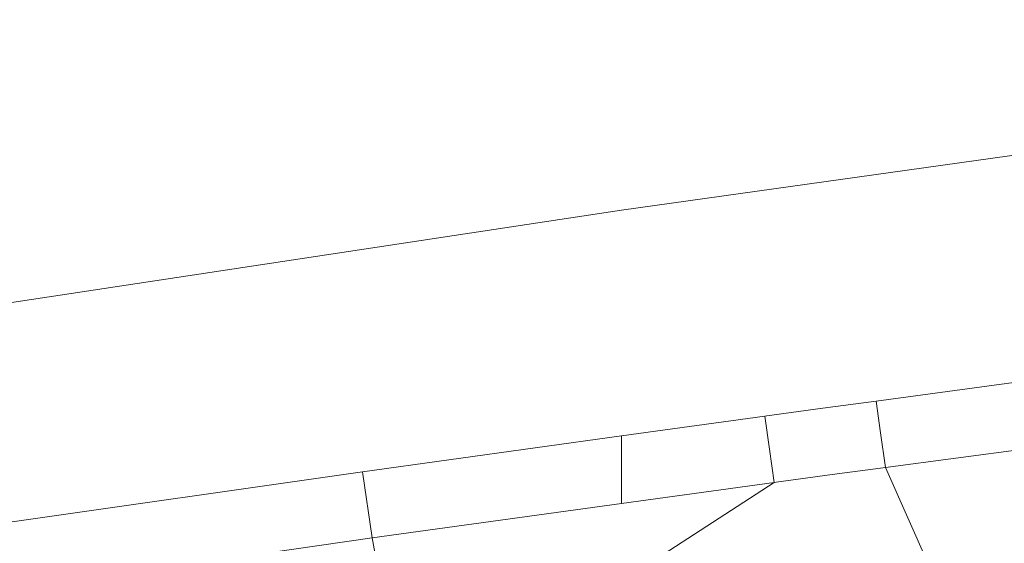
# Model space of a CAD drawing. Units: millimetres. Extents: x 755 to 8870, y -288 to 3601.
# Drawn here: x 2143 to 2230, y 1930 to 1976 of the extents above; entities that cross this region are included whole.
import ezdxf

# ---------------------------------------------------------------- set-up
doc = ezdxf.new("R2010")
doc.units = ezdxf.units.MM
doc.layers.add('1', color=7, linetype='Continuous', true_color=0xffffff)
doc.styles.add('blockfont', font='simplex.shx')
doc.dimstyles.get("Standard").update_dxf_attribs({"dimtxt": 0.18, "dimasz": 0.18, "dimexe": 0.18, "dimexo": 0.0625, "dimgap": 0.09, "dimtad": 0, "dimtih": 1, "dimtoh": 1, "dimdec": 4, "dimzin": 0, "dimdsep": 46, "dimtxsty": 'Standard', "dimcen": 0.09, "dimadec": 0, "dimazin": 0, "dimtfac": 1, "dimtdec": 4, "dimtofl": 0, "dimtmove": 0, "dimatfit": 3, "dimfxl": 1, "dimtolj": 1, "dimtzin": 0, "dimarcsym": 0})

# ---------------------------------------------------------------- blocks, each defined once
blk = doc.blocks.new('_U9')
at = {"layer": '1', "color": 18, "lineweight": 13}
for p, q in [((974.846274, 1197.49653), (974.846274, 3213.905111)), ((974.846274, 3211.905111), (2419.56897, 3211.905111)), ((4365, 3211.905111), (2920.277303, 3211.905111)), ((2451.433553, 3136.905111), (2426.433553, 3136.905111)), ((2426.433553, 3136.905111), (2426.433553, 3043.155111)), ((2683.10022, 3136.905111), (2658.10022, 3136.905111)), ((2683.10022, 3043.155111), (2683.10022, 3136.905111)), ((2426.433553, 3043.155111), (2451.433553, 3043.155111)), ((2658.10022, 3043.155111), (2683.10022, 3043.155111))]:
    blk.add_line(p, q, dxfattribs=at)
at = {"layer": '1', "color": 18, "lineweight": 70}
for points in [[(974.846274, 3211.905111), (1024.846224, 3225.302571), (1024.846323, 3198.507652)], [(4365, 3211.905111), (4315.000049, 3198.507652), (4314.999951, 3225.302571)]]:
    blk.add_solid(points, dxfattribs=at)
at = {"layer": '1', "color": 18, "linetype": 'Continuous', "lineweight": 13, "char_height": 50, "attachment_point": 7, "line_spacing_factor": 0.903614, "style": 'blockfont'}
for s, insert in [('\\W1.2899;133.5', (2423.71897, 3173.009278)), ('\\W1.1047;BBC', (2762.989803, 3173.009278)), ('\\W1.1591;3390', (2450.958553, 3051.134278))]:
    blk.add_mtext(s, dxfattribs=dict(at, insert=insert))

msp = doc.modelspace()

# ---------------------------------------------------------------- linework, layer by layer
at = {"layer": '1', "color": 18, "linetype": 'Continuous', "lineweight": 13}
for p, q in [((2196.033865, 1959.489462), (2292.685419, 1973.027465)), ((2196.033865, 1959.489462), (2098.066956, 1944.663998)), ((2218.424946, 1942.69025), (2247.020155, 1946.556446)), ((2213.730723, 1942.0495), (2218.424946, 1942.69025)), ((2218.813568, 1939.906117), (2218.424946, 1942.69025)), ((2213.730723, 1942.0495), (2208.80118, 1941.376564)), ((2196.035534, 1939.623591), (2208.624512, 1941.352364)), ((2208.624512, 1941.352364), (2208.80118, 1941.376564)), ((2209.03483, 1938.445684), (2208.624512, 1941.352364)), ((2218.813568, 1939.906117), (2219.239861, 1936.850545)), ((2219.239861, 1936.850545), (2247.754008, 1940.64295)), ((2173.257977, 1936.464664), (2196.035534, 1939.623591)), ((2196.035773, 1933.679935), (2196.035534, 1939.623591)), ((2209.447533, 1935.521957), (2209.03483, 1938.445684)), ((2102.627188, 1926.385638), (2173.257977, 1936.464664)), ((2174.108416, 1930.63843), (2173.257977, 1936.464664)), ((2214.549929, 1936.214206), (2219.239861, 1936.850545)), ((2219.239861, 1936.850545), (2226.598173, 1920.363066)), ((2209.447533, 1935.521957), (2209.624439, 1935.545918)), ((2214.549929, 1936.214206), (2209.624439, 1935.545918)), ((2196.035773, 1933.679935), (2209.447533, 1935.521957)), ((2199.206978, 1928.866979), (2209.447533, 1935.521957)), ((2174.108416, 1930.63843), (2196.035773, 1933.679935)), ((2103.497654, 1920.552132), (2174.108416, 1930.63843)), ((2175.078303, 1925.4868), (2174.108416, 1930.63843))]:
    msp.add_line(p, q, dxfattribs=at)

# ---------------------------------------------------------------- dimensions: what is measured, and where the dimension line sits
dim = msp.add_linear_dim(base=(4365, 3211.905111), p1=(974.846274, 1197.49653), p2=(4365, 3400), text='<>\\P[\\C18;\\H50.00;\\Fsimplex.shx;3390\\Fsimplex.shx;\\H50.00;\\C18; ]\\C18;\\H50.00;\\Fsimplex.shx;BBC\\Fsimplex.shx;\\H50.00;\\C18;', dimstyle='Standard', override={"dimtxt": 50, "dimasz": 50, "dimexe": 2, "dimexo": 0, "dimgap": 1.5, "dimtih": 1, "dimtoh": 1, "dimdec": 1, "dimlfac": 0.03937, "dimzin": 8, "dimdsep": 44, "dimlunit": 2, "dimtxsty": 'blockfont', "dimsah": 1, "dimse1": 0, "dimse2": 0, "dimsd1": 0, "dimsd2": 0, "dimclrd": 18, "dimclre": 18, "dimclrt": 18, "dimtol": 0, "dimtm": -0.1, "dimtfac": 1, "dimtdec": 2, "dimtofl": 1, "dimtmove": 0, "dimtzin": 8, "dimlwd": 13, "dimlwe": 13}, dxfattribs=at)
dim.commit()
dim.dimension.update_dxf_attribs({"geometry": '_U9', "text_midpoint": (2669.923137, 3211.905111), "dimtype": 160})

doc.saveas('drawing.dxf')
